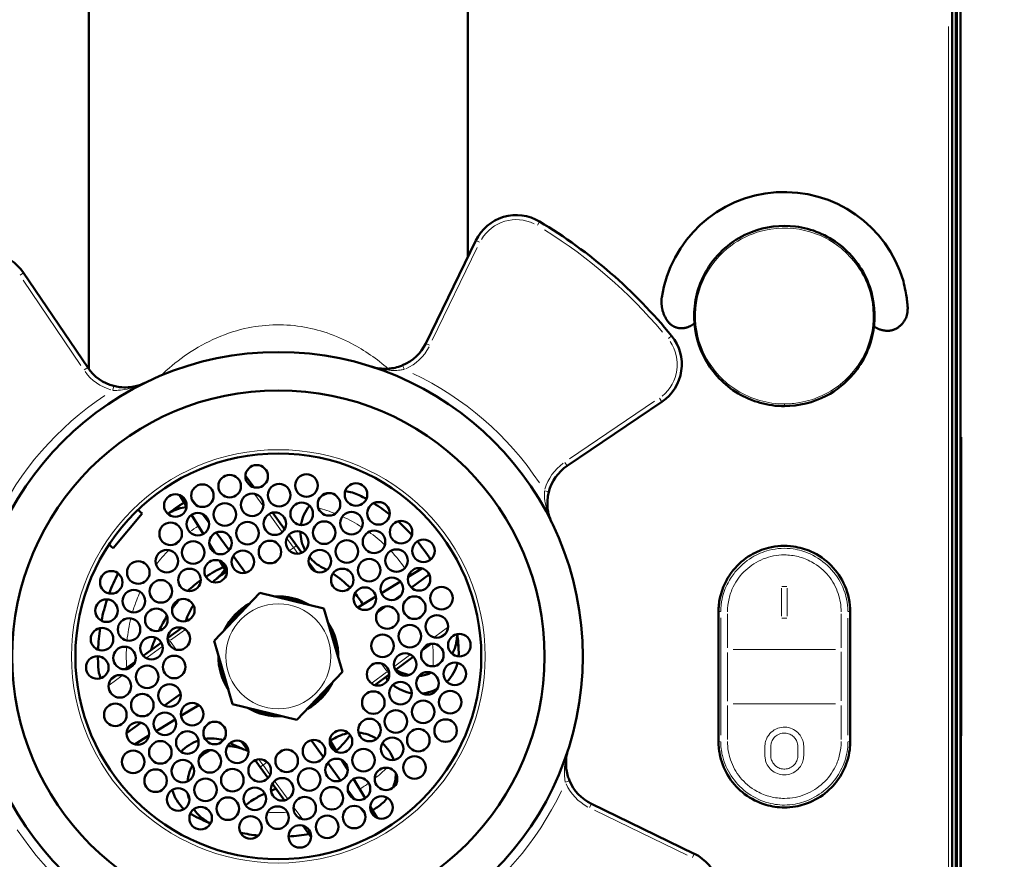
# Model space of a CAD drawing. Units: millimetres. Extents: x 812 to 2885, y 371 to 2354.
# Drawn here: x 953 to 1172, y 1944 to 2130 of the extents above; entities that cross this region are included whole.
import ezdxf

# ---------------------------------------------------------------- set-up
doc = ezdxf.new("R2010")
doc.units = ezdxf.units.MM
doc.header["$LTSCALE"] = 5
for name, color, linetype, lineweight in [('A1 contornos visíveis', 7, 'Continuous', 50), ('B1 arestas tangentes', 7, 'Continuous', 13), ('B2 linhas de cota', 7, 'Continuous', 25)]:
    doc.layers.add(name, color=color, linetype=linetype, lineweight=lineweight)
doc.styles.add('3_5', font='isocpeur.ttf')
doc.dimstyles.new('Siemsen Cota', dxfattribs={"dimscale": 5, "dimtxt": 3.5, "dimasz": 2.5, "dimexe": 2, "dimexo": 1, "dimgap": 0.3, "dimtad": 1, "dimdec": 1, "dimrnd": 1e-08, "dimtxsty": '3_5', "dimcen": 0.09, "dimdle": 10, "dimclrd": 7, "dimclre": 7, "dimclrt": 7, "dimadec": 0, "dimazin": 2, "dimtfac": 0.714286, "dimtmove": 0, "dimatfit": 3, "dimfxl": 1, "dimtolj": 1, "dimtzin": 0, "dimlwd": -1, "dimlwe": -1, "dimarcsym": 0})

# ---------------------------------------------------------------- blocks, each defined once
blk = doc.blocks.new('*D9')
at = {"layer": 'B2 linhas de cota', "color": 7, "transparency": 16777216}
for p, q in [((1016.65, 2353.55), (1411.65, 2353.55)), ((1401.65, 1781.98), (1401.65, 2341.05)), ((1164.09, 1769.48), (1411.65, 1769.48))]:
    blk.add_line(p, q, dxfattribs=at)
for points in [[(1399.56, 2341.05), (1403.73, 2341.05), (1401.65, 2353.55)], [(1399.56, 1781.98), (1403.73, 1781.98), (1401.65, 1769.48)]]:
    blk.add_solid(points, dxfattribs=at)
at = {"layer": 'Defpoints', "color": 0, "transparency": 16777216}
for p in [(1011.65, 2353.55), (1401.65, 2353.55), (1159.09, 1769.48)]:
    blk.add_point(p, dxfattribs=at)
at = {"layer": 'B2 linhas de cota', "color": 7, "transparency": 16777216, "insert": (1370.15, 2035.61), "char_height": 17.5, "width": 51.8, "attachment_point": 1, "rotation": 90, "style": '3_5'}
blk.add_mtext('\\A1;{\\H1.42857x;584,1}', dxfattribs=at)
blk = doc.blocks.new('*D10')
at = {"layer": 'B2 linhas de cota', "color": 7, "transparency": 16777216}
for p, q in [((1136.37, 2258.08), (1310.12, 2258.08)), ((1300.12, 1783.24), (1300.12, 2245.58)), ((1165.06, 1770.74), (1310.12, 1770.74))]:
    blk.add_line(p, q, dxfattribs=at)
for points in [[(1298.03, 2245.58), (1302.2, 2245.58), (1300.12, 2258.08)], [(1298.03, 1783.24), (1302.2, 1783.24), (1300.12, 1770.74)]]:
    blk.add_solid(points, dxfattribs=at)
at = {"layer": 'Defpoints', "color": 0, "transparency": 16777216}
for p in [(1131.37, 2258.08), (1300.12, 2258.08), (1160.06, 1770.74)]:
    blk.add_point(p, dxfattribs=at)
at = {"layer": 'B2 linhas de cota', "color": 7, "transparency": 16777216, "insert": (1268.62, 1976.29), "char_height": 17.5, "attachment_point": 1, "rotation": 90, "style": '3_5'}
blk.add_mtext('\\A1;{\\H1.42857x;487,3}', dxfattribs=at)

msp = doc.modelspace()

# ---------------------------------------------------------------- linework, layer by layer
at = {"layer": 'A1 contornos visíveis'}
for p, q in [((968.65, 2052.67), (968.65, 2147.29)), ((1052.65, 2077.56), (1052.65, 2147.29)), ((1161.1, 2143.68), (1161.1, 1851.14)), ((1161.9, 1851.14), (1161.9, 2143.68)), ((1160.05, 1851.14), (1160.05, 2140.68)), ((1160.85, 1851.14), (1160.85, 2140.68)), ((1054.42, 2081.22), (1043.34, 2058.4)), ((968.39, 2053.03), (954.17, 2074.04)), ((1099.36, 2061.81), (1100.57, 2061.79)), ((1074.7, 2031.23), (1095.7, 2045.46)), ((1161.9, 2037.63), (1162.02, 2037.63)), ((1162.02, 2037.63), (1162.02, 2016.49)), ((1005.22, 2026.49), (1003.35, 2029.05)), ((990.31, 2022.19), (988.72, 2024.78)), ((991.41, 2023.92), (992.41, 2022.55)), ((980.44, 2020.67), (974.03, 2012.98)), ((979.49, 2021.45), (980.44, 2020.67)), ((994.03, 2016.1), (991.43, 2020.36)), ((993.87, 2020.56), (995.3, 2018.6)), ((1012.02, 2017.18), (1009.33, 2020.86)), ((996.87, 2016.44), (999.73, 2012.53)), ((1014.66, 2013.57), (1012.96, 2015.9)), ((1162.02, 2016.49), (1161.9, 2016.49)), ((1162.02, 2016.49), (1162.02, 2009.54)), ((974.03, 2012.98), (973.09, 2013.77)), ((996.58, 2011.95), (995.31, 2014.02)), ((1015.84, 2011.96), (1014.66, 2013.57)), ((1000.66, 2011.26), (1003.38, 2007.53)), ((999.24, 2007.6), (997.67, 2010.17)), ((1018.9, 2007.77), (1017.34, 2009.9)), ((1162.02, 2002.68), (1162.02, 2009.54)), ((1039.41, 2006.6), (1042.48, 2008.48)), ((1044.11, 2007.14), (1040.14, 2004.24)), ((1033.5, 2002.97), (1037.71, 2005.55)), ((996.4, 1992.44), (1006.52, 2003.05)), ((1006.52, 2003.05), (1020.77, 1999.59)), ((1028.29, 1999.79), (1032.28, 2002.23)), ((1037.93, 2002.62), (1036.41, 2001.51)), ((1162.02, 2002.68), (1162.02, 1996.33)), ((1034.45, 2000.08), (1032.56, 1998.7)), ((1020.77, 1999.59), (1024.9, 1985.52)), ((1108.25, 1998.88), (1108.25, 1970.08)), ((1137.45, 1970.08), (1137.45, 1998.88)), ((1161.9, 1996.33), (1162.02, 1996.33)), ((1162.02, 1996.33), (1162.02, 1993.85)), ((989.24, 1995.32), (986.11, 1993.04)), ((1046.56, 1993.24), (1047.83, 1994.16)), ((1162.02, 1993.85), (1162.02, 1990.55)), ((984.72, 1992.02), (980.71, 1989.09)), ((986.11, 1993.04), (986.09, 1993.02)), ((1000.52, 1978.37), (996.4, 1992.44)), ((1042.5, 1990.27), (1044.56, 1991.77)), ((1162, 1991.48), (1161.9, 1991.48)), ((1162, 1991.48), (1162, 1987.98)), ((1036.57, 1985.94), (1040.58, 1988.87)), ((1162, 1990.55), (1162.02, 1990.55)), ((1162.02, 1990.55), (1162.02, 1971.33)), ((978.91, 1987.77), (976.65, 1986.12)), ((1162, 1987.98), (1162, 1909.98)), ((974.73, 1984.72), (973.46, 1983.8)), ((1024.9, 1985.52), (1014.77, 1974.91)), ((1032.02, 1982.61), (1035.23, 1984.96)), ((1035.23, 1984.96), (1035.26, 1984.98)), ((985.41, 1978.07), (989.01, 1980.7)), ((992.99, 1978.17), (989.06, 1975.76)), ((1014.77, 1974.91), (1000.52, 1978.37)), ((977, 1971.93), (980.18, 1974.25)), ((987.79, 1974.98), (983.58, 1972.4)), ((981.96, 1971.41), (978.77, 1969.46)), ((1002.42, 1970.15), (1004.02, 1967.97)), ((1020.68, 1966.63), (1017.95, 1970.37)), ((1022.05, 1970.36), (1023.63, 1967.78)), ((1162.02, 1971.33), (1162, 1971.33)), ((1005.5, 1965.94), (1006.63, 1964.39)), ((1024.46, 1961.46), (1021.61, 1965.36)), ((1024.73, 1965.98), (1026.04, 1963.84)), ((1006.63, 1964.39), (1008.38, 1961.99)), ((1009.32, 1960.71), (1012, 1957.04)), ((1027.3, 1961.79), (1029.91, 1957.53)), ((1027.45, 1957.37), (1026.06, 1959.27)), ((1102.88, 1945.2), (1080.06, 1956.28)), ((1029.88, 1954.04), (1028.88, 1955.41)), ((1031.04, 1955.68), (1032.59, 1953.14)), ((1016.07, 1951.47), (1017.94, 1948.91))]:
    msp.add_line(p, q, dxfattribs=at)
for centre, radius in [((1010.65, 1988.98), 67.5), ((1010.65, 1988.98), 59), ((1010.65, 1988.98), 45), ((1005.85, 2028.91), 2.5), ((999.86, 2026.74), 2.5), ((1016.89, 2026.86), 2.5), ((993.81, 2024.62), 2.5), ((1010.84, 2024.75), 2.5), ((1027.87, 2024.87), 2.5), ((987.82, 2022.45), 2.5), ((1004.85, 2022.58), 2.5), ((1021.88, 2022.7), 2.5), ((998.8, 2020.46), 2.5), ((1015.83, 2020.58), 2.5), ((1032.86, 2020.71), 2.5), ((992.82, 2018.29), 2.5), ((1009.85, 2018.41), 2.5), ((1026.88, 2018.54), 2.5), ((986.77, 2016.17), 2.5), ((1003.8, 2016.3), 2.5), ((1020.83, 2016.42), 2.5), ((1037.86, 2016.55), 2.5), ((997.81, 2014.13), 2.5), ((1014.84, 2014.25), 2.5), ((1031.87, 2014.38), 2.5), ((991.76, 2012.01), 2.5), ((1008.79, 2012.13), 2.5), ((1025.82, 2012.26), 2.5), ((1042.85, 2012.39), 2.5), ((985.94, 2010.09), 2.5), ((1002.8, 2009.96), 2.5), ((1019.83, 2010.09), 2.5), ((1036.86, 2010.22), 2.5), ((979.6, 2007.57), 2.5), ((996.76, 2007.85), 2.5), ((1030.81, 2008.1), 2.5), ((1041.85, 2006.06), 2.5), ((973.61, 2005.4), 2.5), ((990.93, 2005.93), 2.5), ((1024.83, 2005.93), 2.5), ((1035.81, 2003.94), 2.5), ((984.59, 2003.4), 2.5), ((1029.82, 2001.77), 2.5), ((1046.85, 2001.9), 2.5), ((978.6, 2001.23), 2.5), ((1040.8, 1999.78), 2.5), ((972.56, 1999.12), 2.5), ((989.58, 1999.24), 2.5), ((1034.81, 1997.61), 2.5), ((983.6, 1997.07), 2.5), ((1045.79, 1995.62), 2.5), ((977.55, 1994.95), 2.5), ((988.59, 1992.91), 2.5), ((1039.81, 1993.45), 2.5), ((971.56, 1992.78), 2.5), ((982.54, 1990.79), 2.5), ((1033.76, 1991.33), 2.5), ((1050.79, 1991.45), 2.5), ((976.55, 1988.62), 2.5), ((1044.8, 1989.28), 2.5), ((970.51, 1986.5), 2.5), ((987.53, 1986.63), 2.5), ((1038.75, 1987.17), 2.5), ((981.55, 1984.46), 2.5), ((1032.76, 1985), 2.5), ((1049.79, 1985.12), 2.5), ((975.5, 1982.34), 2.5), ((1043.74, 1983), 2.5), ((986.54, 1980.3), 2.5), ((1037.76, 1980.83), 2.5), ((980.49, 1978.18), 2.5), ((1031.71, 1978.72), 2.5), ((1048.74, 1978.84), 2.5), ((974.51, 1976.01), 2.5), ((991.53, 1976.14), 2.5), ((1042.75, 1976.67), 2.5), ((985.49, 1974.02), 2.5), ((1036.7, 1974.55), 2.5), ((979.5, 1971.85), 2.5), ((996.53, 1971.98), 2.5), ((1030.87, 1972.64), 2.5), ((1047.74, 1972.51), 2.5), ((990.48, 1969.86), 2.5), ((1024.54, 1970.11), 2.5), ((1041.69, 1970.39), 2.5), ((984.49, 1967.69), 2.5), ((1001.52, 1967.82), 2.5), ((1018.55, 1967.94), 2.5), ((1035.87, 1968.48), 2.5), ((978.44, 1965.57), 2.5), ((995.47, 1965.7), 2.5), ((1012.5, 1965.82), 2.5), ((1029.53, 1965.95), 2.5), ((989.48, 1963.53), 2.5), ((1006.51, 1963.65), 2.5), ((1023.54, 1963.78), 2.5), ((1040.86, 1964.32), 2.5), ((983.44, 1961.41), 2.5), ((1000.46, 1961.53), 2.5), ((1017.49, 1961.66), 2.5), ((1034.52, 1961.79), 2.5), ((994.48, 1959.37), 2.5), ((1011.51, 1959.49), 2.5), ((1028.54, 1959.62), 2.5), ((988.43, 1957.25), 2.5), ((1005.46, 1957.37), 2.5), ((1022.49, 1957.5), 2.5), ((999.47, 1955.2), 2.5), ((1016.5, 1955.33), 2.5), ((1033.53, 1955.46), 2.5), ((993.42, 1953.09), 2.5), ((1010.45, 1953.21), 2.5), ((1027.48, 1953.34), 2.5), ((1004.46, 1951.04), 2.5), ((1021.49, 1951.17), 2.5), ((1015.44, 1949.05), 2.5)]:
    msp.add_circle(centre, radius, dxfattribs=at)
for centre, radius, start, end in [((1122.85, 2064.48), 27.5, 16.2683, 171.4475), ((1063.42, 2076.85), 10, 59.012, 154.097), ((1010.65, 1988.98), 112.5, 39.1821, 59.012), ((945.89, 2068.43), 10, 34.097, 129.1821), ((1090.1, 2053.74), 10, 304.097, 39.1821), ((1034.35, 2062.77), 10, 292.6671, 334.097), ((976.67, 2058.64), 10, 214.097, 255.5269), ((1080.3, 2022.95), 10, 124.097, 165.5269), ((1024.55, 2016.68), 9, 109.1253, 118.7349), ((1024.55, 2016.68), 9, 63.3443, 84.0348), ((1010.65, 1988.98), 40, 60.7862, 63.3443), ((1010.65, 1988.98), 40, 121.4824, 127.7715), ((1024.55, 2016.68), 9, 140.7904, 171.0122), ((1010.65, 1988.98), 40, 51.8625, 58.1434), ((1010.65, 1988.98), 40, 42.237, 48.5178), ((1024.55, 2016.68), 9, 180.2242, 207.8794), ((1010.65, 1988.98), 40, 32.4344, 39.5942), ((1024.55, 2016.68), 9, 218.6828, 243.3443), ((1010.65, 1988.98), 22, 60.6763, 63.3443), ((1010.65, 1988.98), 40, 152.6089, 159.5769), ((1010.65, 1988.98), 22, 121.4824, 128.8443), ((1010.65, 1988.98), 22, 43.5917, 56.5805), ((1010.65, 1988.98), 22, 128.8443, 131.54), ((1010.65, 1988.98), 13.3, 59.0687, 93.6199), ((1010.65, 1988.98), 13, 64.0114, 88.6772), ((1010.65, 1988.98), 22, 31.4824, 39.4834), ((1010.65, 1988.98), 40, 161.5891, 168.6055), ((1010.65, 1988.98), 22, 148.8403, 159.1973), ((1010.65, 1988.98), 13.3, 119.0687, 153.6199), ((1010.65, 1988.98), 12.75, 71.2684, 81.4202), ((1010.65, 1988.98), 13, 124.0114, 148.6772), ((1010.65, 1988.98), 12.75, 131.2684, 141.4202), ((1010.65, 1988.98), 13.3, 359.0687, 33.6199), ((1010.65, 1988.98), 40, 170.9821, 177.8955), ((1010.65, 1988.98), 13, 4.0114, 28.6772), ((1010.65, 1988.98), 12.75, 11.2684, 21.4202), ((1010.65, 1988.98), 40, 1.3443, 7.0863), ((1010.65, 1988.98), 40, 179.9691, 183.3443), ((1010.65, 1988.98), 13.3, 179.0687, 213.6199), ((1041.64, 1989.71), 9, 355.2435, 1.3443), ((1010.65, 1988.98), 13, 184.0114, 208.6772), ((1041.64, 1989.71), 9, 315.156, 346.1568), ((979.7, 1987.17), 9, 183.3443, 199.862), ((1010.65, 1988.98), 12.75, 191.2684, 201.4202), ((1010.65, 1988.98), 13.3, 299.0687, 333.6199), ((1041.64, 1989.71), 9, 216.4959, 221.6709), ((1041.64, 1989.71), 9, 231.5743, 261.17), ((1010.65, 1988.98), 13, 304.0114, 328.6772), ((1010.65, 1988.98), 12.75, 311.2684, 321.4202), ((1041.64, 1989.71), 9, 276.373, 298.507), ((1010.65, 1988.98), 13.3, 239.0687, 273.6199), ((1010.65, 1988.98), 13, 244.0114, 268.6772), ((1010.65, 1988.98), 12.75, 251.2684, 261.4202), ((1027.69, 1963.08), 9, 99.3846, 123.3443), ((1027.69, 1963.08), 9, 57.9393, 85.1592), ((995.78, 1961.78), 9, 108.4173, 138.1064), ((995.78, 1961.78), 9, 72.7772, 98.8417), ((995.78, 1961.78), 9, 61.3443, 62.4438), ((1010.65, 1988.98), 22, 241.3443, 248.8443), ((1010.65, 1988.98), 22, 301.4824, 303.3443), ((1027.69, 1963.08), 9, 18.9211, 47.8911), ((1010.65, 1988.98), 22, 248.8443, 252.3673), ((995.78, 1961.78), 9, 161.3797, 167.5366), ((1027.69, 1963.08), 9, 338.8254, 359.7479), ((1084.43, 1965.28), 10, 202.6671, 244.097), ((995.78, 1961.78), 9, 195.5121, 227.7669), ((1027.69, 1963.08), 9, 303.3443, 322.4514), ((995.78, 1961.78), 9, 238.859, 241.3443), ((1010.65, 1988.98), 40, 301.4824, 303.3443), ((1010.65, 1988.98), 40, 241.3443, 247.9459), ((1010.65, 1988.98), 40, 257.8933, 263.5968), ((1010.65, 1988.98), 40, 273.2941, 279.8101), ((1098.52, 1936.21), 10, 329.012, 64.097)]:
    msp.add_arc(centre, radius, start, end, dxfattribs=at)
for points, degree, knots in [([(1122.85, 2044.48), (1126.07, 2044.48), (1129.29, 2045.28), (1132.12, 2046.76), (1134.45, 2047.98), (1136.52, 2049.65), (1138.19, 2051.66), (1140.48, 2054.39), (1142.03, 2057.77), (1142.6, 2061.35), (1143.11, 2064.54), (1142.82, 2067.88), (1141.78, 2070.93), (1140.52, 2074.62), (1138.2, 2077.87), (1135.16, 2080.24), (1132.36, 2082.43), (1128.93, 2083.87), (1125.35, 2084.32), (1122.04, 2084.74), (1118.63, 2084.31), (1115.54, 2083.1), (1111.68, 2081.58), (1108.38, 2078.89), (1106.13, 2075.46), (1104.18, 2072.49), (1103.02, 2068.95), (1102.86, 2065.34), (1102.72, 2061.94), (1103.46, 2058.52), (1104.97, 2055.51), (1106.57, 2052.31), (1109.02, 2049.6), (1112.01, 2047.67), (1115, 2045.74), (1118.56, 2044.61), (1122.18, 2044.49), (1122.4, 2044.48), (1122.62, 2044.48), (1122.85, 2044.48)], 3, [-18.536649, -18.536649, -18.536649, -18.536649, -17.593117, -17.593117, -17.593117, -16.815407, -16.815407, -16.815407, -15.753701, -15.753701, -15.753701, -14.805772, -14.805772, -14.805772, -13.659844, -13.659844, -13.659844, -12.602507, -12.602507, -12.602507, -11.627623, -11.627623, -11.627623, -10.409864, -10.409864, -10.409864, -9.352119, -9.352119, -9.352119, -8.357641, -8.357641, -8.357641, -7.301729, -7.301729, -7.301729, -6.243906, -6.243906, -6.243906, -6.178883, -6.178883, -6.178883, -6.178883]), ([(1142.71, 2062.18), (1143.55, 2061.56), (1145.59, 2060.96), (1147.8, 2061.11), (1150.42, 2063.77), (1150.46, 2066.77), (1149.24, 2072.18)], 4, [-3.79405, -3.79405, -3.79405, -3.79405, -3.79405, -3, -2, -1, -1, -1, -1, -1]), ([(1095.65, 2068.57), (1095.6, 2067.99), (1095.59, 2067.37), (1095.65, 2066.58), (1096.22, 2064.08), (1097.1, 2062.74), (1098.19, 2062.01), (1099.36, 2061.81)], 4, [-2, -2, -2, -2, -2, -1.9198819, -1.9041023, -1.9020501, -1.5613291, -1.5613291, -1.5613291, -1.5613291, -1.5613291]), ([(1038.2, 2053.54), (1037.9, 2053.41), (1037.59, 2053.3), (1036.79, 2053.06), (1036.3, 2052.95), (1035.48, 2052.82), (1035.15, 2052.79), (1034.25, 2052.75), (1033.69, 2052.77), (1032.51, 2052.92), (1031.89, 2053.05), (1031.29, 2053.25)], 3, [0, 0, 0, 0, 0.107178, 0.107178, 0.2786629, 0.2786629, 0.3954605, 0.3954605, 0.6003637, 0.6003637, 0.8388126, 0.8388126, 0.8388126, 0.8388126]), ([(981.05, 2049.65), (980.41, 2049.33), (979.72, 2049.08), (978.48, 2048.79), (977.94, 2048.7), (976.75, 2048.62), (976.1, 2048.63), (975.01, 2048.77), (974.59, 2048.85), (974.17, 2048.95)], 3, [-0.0014662, -0.0014662, -0.0014662, -0.0014662, 0.2721368, 0.2721368, 0.4703307, 0.4703307, 0.6961865, 0.6961865, 0.8373464, 0.8373464, 0.8373464, 0.8373464]), ([(1071.31, 2018.57), (1071, 2019.22), (1070.75, 2019.91), (1070.45, 2021.14), (1070.37, 2021.68), (1070.28, 2022.87), (1070.3, 2023.53), (1070.43, 2024.62), (1070.51, 2025.04), (1070.62, 2025.45)], 3, [-0.0014662, -0.0014662, -0.0014662, -0.0014662, 0.2721368, 0.2721368, 0.4703307, 0.4703307, 0.6961865, 0.6961865, 0.8373464, 0.8373464, 0.8373464, 0.8373464]), ([(990.3, 2022.08), (989.57, 2022), (988.96, 2021.85), (988.34, 2021.66), (988.19, 2021.61), (987.97, 2021.52), (987.89, 2021.49), (987.77, 2021.44), (987.73, 2021.43), (987.69, 2021.41)], 3, [0.7565505, 0.7565505, 0.7565505, 0.7565505, 1.0212183, 1.0212183, 1.1141603, 1.1141603, 1.1719263, 1.1719263, 1.2114244, 1.2114244, 1.2114244, 1.2114244]), ([(987.69, 2021.41), (987.41, 2021.29), (987.14, 2021.16), (986.63, 2020.88), (986.38, 2020.73), (986.17, 2020.58), (986.17, 2020.58), (986.16, 2020.58)], 3, [0.2369866, 0.2369866, 0.2369866, 0.2369866, 0.4379237, 0.4379237, 0.6388558, 0.6388558, 0.6417975, 0.6417975, 0.6417975, 0.6417975]), ([(1137.45, 1998.88), (1137.45, 2000.86), (1137.03, 2002.84), (1135.55, 2006.31), (1134.52, 2007.84), (1131.96, 2010.43), (1130.43, 2011.49), (1127.52, 2012.78), (1126.2, 2013.15), (1123.03, 2013.6), (1121.14, 2013.5), (1117.96, 2012.71), (1116.63, 2012.16), (1113.91, 2010.56), (1112.59, 2009.41), (1110.91, 2007.34), (1110.37, 2006.52), (1109.3, 2004.49), (1108.84, 2003.22), (1108.35, 2000.91), (1108.25, 1999.89), (1108.25, 1998.88)], 3, [-4.472394, -4.472394, -4.472394, -4.472394, -3.898789, -3.898789, -3.356286, -3.356286, -2.823357, -2.823357, -2.432073, -2.432073, -1.894647, -1.894647, -1.481395, -1.481395, -0.975803, -0.975803, -0.687626, -0.687626, -0.294043, -0.294043, 0, 0, 0, 0]), ([(996.85, 2006.11), (997.03, 2006.26), (997.2, 2006.41), (997.74, 2006.92), (998.05, 2007.27), (998.46, 2007.8), (998.64, 2008.04), (998.81, 2008.31)], 3, [0.3120852, 0.3120852, 0.3120852, 0.3120852, 0.4086119, 0.4086119, 0.6063767, 0.6063767, 0.7448315, 0.7448315, 0.7448315, 0.7448315]), ([(1050.21, 1992.65), (1050.24, 1992.89), (1050.26, 1993.13), (1050.28, 1993.55), (1050.28, 1993.73), (1050.28, 1993.9)], 3, [0.2361463, 0.2361463, 0.2361463, 0.2361463, 0.3951906, 0.3951906, 0.519574, 0.519574, 0.519574, 0.519574]), ([(982.39, 1990.32), (982.66, 1991.13), (982.96, 1991.94), (983.35, 1992.88), (983.4, 1993), (983.45, 1993.12)], 3, [1.6681367, 1.6681367, 1.6681367, 1.6681367, 1.7867528, 1.7867528, 1.8045375, 1.8045375, 1.8045375, 1.8045375]), ([(1049.22, 1989.51), (1049.68, 1990.37), (1049.92, 1991.17), (1050.14, 1992.15), (1050.18, 1992.44), (1050.21, 1992.64), (1050.21, 1992.64), (1050.21, 1992.65)], 3, [0.6994078, 0.6994078, 0.6994078, 0.6994078, 1.0521515, 1.0521515, 1.2817852, 1.2817852, 1.2856851, 1.2856851, 1.2856851, 1.2856851]), ([(1036.67, 1986.01), (1036.76, 1985.96), (1036.85, 1985.91), (1037.52, 1985.54), (1038.13, 1985.29), (1038.76, 1985.1)], 3, [1.4418997, 1.4418997, 1.4418997, 1.4418997, 1.4738473, 1.4738473, 1.6739051, 1.6739051, 1.6739051, 1.6739051]), ([(1038.76, 1985.1), (1038.77, 1985.1), (1038.78, 1985.09), (1039.07, 1984.98), (1039.35, 1984.89), (1039.62, 1984.82)], 3, [1.20069131, 1.20069131, 1.20069131, 1.20069131, 1.20401216, 1.20401216, 1.28456312, 1.28456312, 1.28456312, 1.28456312]), ([(1041.83, 1984.61), (1042.03, 1984.63), (1042.23, 1984.65), (1042.79, 1984.74), (1043.19, 1984.83), (1043.86, 1985.06), (1044.13, 1985.17), (1044.38, 1985.3)], 3, [1.4944074, 1.4944074, 1.4944074, 1.4944074, 1.5514755, 1.5514755, 1.6641316, 1.6641316, 1.7446989, 1.7446989, 1.7446989, 1.7446989]), ([(1108.25, 1970.08), (1108.25, 1968.98), (1108.37, 1967.89), (1109.01, 1965.1), (1109.71, 1963.49), (1111.56, 1960.67), (1112.71, 1959.44), (1115.44, 1957.38), (1117.04, 1956.57), (1120.07, 1955.68), (1121.46, 1955.48), (1122.85, 1955.48), (1123.68, 1955.48), (1124.52, 1955.55), (1126.66, 1955.92), (1127.94, 1956.33), (1130.69, 1957.65), (1132.09, 1958.66), (1134.27, 1960.88), (1135.11, 1962.03), (1136.59, 1964.85), (1137.13, 1966.57), (1137.41, 1968.92), (1137.45, 1969.5), (1137.45, 1970.08)], 3, [-4.472394, -4.472394, -4.472394, -4.472394, -4.154836, -4.154836, -3.640833, -3.640833, -3.151135, -3.151135, -2.638831, -2.638831, -2.236197, -2.236197, -2.236197, -1.994259, -1.994259, -1.607157, -1.607157, -1.109381, -1.109381, -0.687626, -0.687626, -0.167273, -0.167273, 0, 0, 0, 0]), ([(995.59, 1968.19), (995.32, 1968.06), (995.05, 1967.92), (994.23, 1967.43), (993.71, 1967.02), (993.23, 1966.57)], 3, [1.3813232, 1.3813232, 1.3813232, 1.3813232, 1.4738473, 1.4738473, 1.6739051, 1.6739051, 1.6739051, 1.6739051]), ([(1002.71, 1968.46), (1002.54, 1968.53), (1002.36, 1968.59), (1001.91, 1968.73), (1001.64, 1968.8), (1000.81, 1968.98), (1000.2, 1969.06), (999.49, 1969.07), (999.42, 1969.07), (999.36, 1969.07)], 3, [0.4093864, 0.4093864, 0.4093864, 0.4093864, 0.5024963, 0.5024963, 0.6404231, 0.6404231, 0.9129034, 0.9129034, 0.9401966, 0.9401966, 0.9401966, 0.9401966]), ([(1075.21, 1961.43), (1075.08, 1961.72), (1074.97, 1962.03), (1074.72, 1962.83), (1074.61, 1963.33), (1074.49, 1964.15), (1074.46, 1964.48), (1074.42, 1965.38), (1074.44, 1965.93), (1074.58, 1967.12), (1074.72, 1967.74), (1074.91, 1968.34)], 3, [0, 0, 0, 0, 0.107178, 0.107178, 0.2786629, 0.2786629, 0.3954605, 0.3954605, 0.6003637, 0.6003637, 0.8388126, 0.8388126, 0.8388126, 0.8388126]), ([(993.23, 1966.57), (993.22, 1966.56), (993.21, 1966.55), (993.16, 1966.51), (993.13, 1966.48), (993.09, 1966.45)], 3, [1.20069131, 1.20069131, 1.20069131, 1.20069131, 1.20401216, 1.20401216, 1.21759631, 1.21759631, 1.21759631, 1.21759631]), ([(991.64, 1964.8), (991.61, 1964.76), (991.59, 1964.72), (991.35, 1964.33), (991.17, 1963.96), (990.9, 1963.26), (990.78, 1962.87), (990.65, 1962.18), (990.61, 1961.88), (990.59, 1961.6)], 3, [1.426167, 1.426167, 1.426167, 1.426167, 1.4388194, 1.4388194, 1.5514755, 1.5514755, 1.6641316, 1.6641316, 1.7446989, 1.7446989, 1.7446989, 1.7446989]), ([(990.6, 1958.49), (990.6, 1958.45), (990.61, 1958.41), (990.7, 1957.96), (990.8, 1957.57), (990.93, 1957.2)], 3, [0.3200166, 0.3200166, 0.3200166, 0.3200166, 0.3336246, 0.3336246, 0.4617737, 0.4617737, 0.4617737, 0.4617737]), ([(1007.68, 1958.53), (1006.79, 1958.13), (1006, 1957.74), (1004.8, 1957.04), (1004.27, 1956.69), (1003.69, 1956.17), (1003.56, 1956.04), (1003.44, 1955.9)], 3, [4.5958955, 4.5958955, 4.5958955, 4.5958955, 4.855613, 4.855613, 5.0478887, 5.0478887, 5.1075919, 5.1075919, 5.1075919, 5.1075919]), ([(1010.12, 1959.61), (1009.97, 1959.55), (1009.82, 1959.48), (1009.46, 1959.32), (1009.24, 1959.23), (1009.03, 1959.13)], 3, [4.37292582, 4.37292582, 4.37292582, 4.37292582, 4.41106044, 4.41106044, 4.46835158, 4.46835158, 4.46835158, 4.46835158]), ([(991.95, 1955.11), (992.43, 1954.38), (992.94, 1953.83), (993.64, 1953.19), (993.87, 1953.01), (994.04, 1952.89), (994.04, 1952.88), (994.04, 1952.88)], 3, [0.7291512, 0.7291512, 0.7291512, 0.7291512, 1.0521515, 1.0521515, 1.2817852, 1.2817852, 1.2856851, 1.2856851, 1.2856851, 1.2856851]), ([(994.04, 1952.88), (994.23, 1952.74), (994.42, 1952.61), (994.89, 1952.31), (995.17, 1952.15), (995.5, 1951.98), (995.57, 1951.95), (995.63, 1951.92)], 3, [0.2360751, 0.2360751, 0.2360751, 0.2360751, 0.3908035, 0.3908035, 0.6115419, 0.6115419, 0.6775697, 0.6775697, 0.6775697, 0.6775697])]:
    msp.add_open_spline(points, degree=degree, knots=knots, dxfattribs=at)
for points, degree in [([(1100.57, 2061.79), (1101.17, 2061.87), (1101.77, 2062.08), (1102.36, 2062.41), (1102.91, 2062.85)], 4), ([(994.56, 2006.65), (995.81, 2007.47), (997.14, 2008.19), (998.52, 2008.78)], 3), ([(990.54, 2003.46), (991.45, 2004.33), (992.41, 2005.14), (993.43, 2005.87)], 3), ([(987.1, 1999.55), (987.63, 2000.27), (988.18, 2000.95), (988.75, 2001.6)], 3), ([(984.15, 1994.63), (984.71, 1995.78), (985.32, 1996.87), (985.96, 1997.88)], 3), ([(1044.38, 1985.3), (1044.44, 1985.32), (1044.5, 1985.34), (1044.56, 1985.37)], 3), ([(1026.61, 1971.51), (1025.79, 1970.43), (1024.78, 1969.23), (1023.5, 1967.99)], 3), ([(990.59, 1961.6), (990.57, 1961.49), (990.55, 1961.37), (990.54, 1961.26)], 3)]:
    msp.add_open_spline(points, degree=degree, dxfattribs=at)
at = {"layer": 'B1 arestas tangentes'}
for p, q in [((1159.25, 1859.44), (1159.25, 2128.72)), ((1068.09, 2084.63), (1068.57, 2085.42)), ((1055.25, 2080.82), (1054.43, 2081.22)), ((1044.79, 2059.1), (1054.77, 2079.64)), ((953.41, 2073.52), (954.17, 2074.04)), ((954.05, 2072.43), (966.85, 2053.52)), ((1097.13, 2059.47), (1097.85, 2060.05)), ((1044.17, 2058), (1043.34, 2058.4)), ((967.63, 2052.51), (968.39, 2053.03)), ((1038.55, 2052.69), (1038.2, 2053.54)), ((973.94, 2048.06), (974.17, 2048.95)), ((1095.19, 2046.22), (1095.7, 2045.46)), ((1094.09, 2045.57), (1075.19, 2032.77)), ((1074.18, 2032), (1074.69, 2031.24)), ((1005.43, 2024.89), (1007.24, 2022.42)), ((1069.73, 2025.68), (1070.62, 2025.45)), ((989.73, 2023.05), (987.85, 2021.54)), ((1008.73, 2020.37), (1011.37, 2016.76)), ((1012.6, 2015.08), (1013.96, 2013.21)), ((1013.16, 2012.47), (1013.99, 2013.08)), ((1014.09, 2013.15), (1014.66, 2013.57)), ((1014.09, 2013.04), (1014.97, 2011.83)), ((1009.45, 2009.76), (1010.85, 2010.78)), ((1161.9, 2009.54), (1162.01, 2009.54)), ((1123.43, 2004.48), (1122.26, 2004.48)), ((1122.2, 2004.13), (1122.2, 1997.86)), ((1123.5, 1997.86), (1123.5, 2004.13)), ((1162.01, 2002.68), (1161.9, 2002.68)), ((1110.25, 1998.43), (1110.25, 1990.89)), ((1135.45, 1990.87), (1135.45, 1998.42)), ((1108.75, 1971.48), (1108.75, 1997.49)), ((1122.26, 1997.48), (1123.43, 1997.48)), ((1136.95, 1997.48), (1136.95, 1971.47)), ((986.75, 1992.54), (989.87, 1994.82)), ((1048.13, 1995.35), (1045.34, 1993.3)), ((1162.01, 1993.85), (1161.9, 1993.85)), ((981.53, 1988.73), (984.81, 1991.13)), ((986.53, 1992.47), (986.12, 1993.04)), ((986.23, 1992.16), (986.55, 1992.4)), ((987.91, 1990.58), (986.64, 1992.32)), ((1050.63, 1989.92), (1050.25, 1992.4)), ((1039.76, 1989.23), (1036.48, 1986.83)), ((1110.25, 1989.82), (1110.25, 1979.01)), ((1134.19, 1990.48), (1111.51, 1990.48)), ((1135.45, 1979.13), (1135.45, 1989.95)), ((1033.52, 1987.31), (1034.71, 1985.68)), ((1161.9, 1987.98), (1161.99, 1987.98)), ((973.16, 1982.61), (975.95, 1984.65)), ((1034.6, 1985.46), (1031.42, 1983.14)), ((1035.1, 1985.82), (1034.79, 1985.6)), ((1034.82, 1985.53), (1035.23, 1984.96)), ((1110.25, 1978.08), (1110.25, 1970.54)), ((1134.19, 1978.48), (1111.51, 1978.48)), ((1135.45, 1970.53), (1135.45, 1978.07)), ((1011.84, 1968.2), (1010.44, 1967.17)), ((1118.55, 1967.08), (1118.55, 1968.88)), ((1119.85, 1967.08), (1119.85, 1968.88)), ((1125.85, 1968.88), (1125.85, 1967.08)), ((1127.15, 1968.88), (1127.15, 1967.08)), ((1007.21, 1964.91), (1006.35, 1966.08)), ((1008.13, 1965.49), (1007.3, 1964.88)), ((1007.2, 1964.81), (1006.63, 1964.39)), ((1008.75, 1962.81), (1007.33, 1964.74)), ((1012.6, 1957.52), (1009.97, 1961.14)), ((1074.36, 1961.07), (1075.2, 1961.42)), ((1079.66, 1955.45), (1080.06, 1956.28)), ((1015.9, 1953.02), (1014.11, 1955.46)), ((1080.77, 1954.83), (1101.31, 1944.86)), ((991.47, 1953.88), (993.8, 1952.97)), ((1102.48, 1944.37), (1102.88, 1945.2))]:
    msp.add_line(p, q, dxfattribs=at)
for radius in [45.84, 11.66]:
    msp.add_circle((1010.65, 1988.98), radius, dxfattribs=at)
for centre, radius, start, end in [((1063.42, 2076.85), 9, 63.7663, 149.3428), ((1010.65, 1988.98), 111.5, 40.1736, 58.0205), ((1090.1, 2053.74), 9, 308.8513, 34.4278), ((1034.35, 2062.77), 11, 294.7386, 332.0255), ((976.67, 2058.64), 11, 216.1685, 253.4554), ((1010.65, 1988.98), 69.5, 33.6173, 64.5768), ((1010.65, 1988.98), 69.5, 123.6173, 154.5768), ((1080.3, 2022.95), 11, 126.1685, 163.4554), ((1084.43, 1965.28), 11, 204.7386, 242.0255), ((1010.65, 1988.98), 69.5, 303.6173, 334.5768), ((1010.65, 1988.98), 69.5, 213.6173, 244.5768)]:
    msp.add_arc(centre, radius, start, end, dxfattribs=at)
for centre, major_axis, ratio, start_param, end_param in [((1122.85, 2044.98), (0, -0.5), 0.00001, 0.078535, 1.492254), ((1108.75, 1998.88), (-0.5, 0), 0.052897, 4.790929, 6.204645), ((1136.95, 1998.88), (0.5, 0), 0.052897, 0.07854, 1.492257), ((1108.75, 1970.08), (-0.5, 0), 0.052897, 0.07854, 1.492257), ((1136.95, 1970.08), (0.5, 0), 0.052897, 4.790929, 6.204645)]:
    msp.add_ellipse(centre, major_axis=major_axis, ratio=ratio, start_param=start_param, end_param=end_param, dxfattribs=at)
for points, knots in [([(1122.85, 2044.98), (1119.15, 2044.98), (1115.48, 2046.04), (1112.39, 2047.95), (1109.43, 2049.78), (1106.99, 2052.38), (1105.37, 2055.46), (1103.85, 2058.34), (1103.07, 2061.63), (1103.14, 2064.91), (1103.22, 2068.35), (1104.23, 2071.74), (1106.02, 2074.63), (1107.48, 2077), (1109.43, 2079.04), (1111.75, 2080.6), (1113.82, 2081.99), (1116.18, 2083), (1118.65, 2083.53), (1121.9, 2084.23), (1125.34, 2084.1), (1128.53, 2083.15), (1131.91, 2082.14), (1134.96, 2080.25), (1137.32, 2077.71), (1139.73, 2075.14), (1141.43, 2071.88), (1142.16, 2068.39), (1142.8, 2065.28), (1142.66, 2062), (1141.75, 2058.96), (1140.69, 2055.38), (1138.6, 2052.19), (1135.78, 2049.77), (1133.12, 2047.48), (1129.8, 2045.89), (1126.28, 2045.28), (1125.15, 2045.08), (1124, 2044.98), (1122.85, 2044.98)], [6.178883, 6.178883, 6.178883, 6.178883, 7.274341, 7.274341, 7.274341, 8.32701, 8.32701, 8.32701, 9.311389, 9.311389, 9.311389, 10.343302, 10.343302, 10.343302, 11.186239, 11.186239, 11.186239, 11.939164, 11.939164, 11.939164, 12.928608, 12.928608, 12.928608, 13.981111, 13.981111, 13.981111, 15.052923, 15.052923, 15.052923, 16.007113, 16.007113, 16.007113, 17.13171, 17.13171, 17.13171, 18.195137, 18.195137, 18.195137, 18.536649, 18.536649, 18.536649, 18.536649]), ([(1035.02, 2052.79), (1032.54, 2054.93), (1029.81, 2056.85), (1023.38, 2060.22), (1019.61, 2061.53), (1011.55, 2062.78), (1007.27, 2062.62), (998.33, 2060.55), (993.78, 2058.36), (987.92, 2054.22), (986.17, 2052.77), (984.54, 2051.23)], [24.06151, 24.06151, 24.06151, 24.06151, 25.555503, 25.555503, 27.306095, 27.306095, 29.168654, 29.168654, 31.37637, 31.37637, 32.405872, 32.405872, 32.405872, 32.405872]), ([(1031.29, 2053.25), (1031.96, 2053.03), (1032.64, 2052.85), (1033.93, 2052.6), (1034.53, 2052.51), (1035.48, 2052.43), (1035.82, 2052.41), (1036.67, 2052.4), (1037.18, 2052.42), (1037.98, 2052.51), (1038.29, 2052.56), (1038.58, 2052.62)], [-0.8388126, -0.8388126, -0.8388126, -0.8388126, -0.6003637, -0.6003637, -0.3954605, -0.3954605, -0.2786629, -0.2786629, -0.107178, -0.107178, 0, 0, 0, 0]), ([(973.92, 2047.98), (974.32, 2047.96), (974.73, 2047.97), (975.8, 2048.03), (976.46, 2048.13), (977.69, 2048.39), (978.26, 2048.55), (979.58, 2048.98), (980.33, 2049.29), (981.05, 2049.65)], [-0.8373464, -0.8373464, -0.8373464, -0.8373464, -0.6961865, -0.6961865, -0.4703307, -0.4703307, -0.2721368, -0.2721368, 0.0014662, 0.0014662, 0.0014662, 0.0014662]), ([(1069.65, 2025.7), (1069.63, 2025.31), (1069.63, 2024.9), (1069.7, 2023.82), (1069.79, 2023.16), (1070.06, 2021.94), (1070.21, 2021.37), (1070.65, 2020.05), (1070.96, 2019.29), (1071.31, 2018.57)], [-0.8373464, -0.8373464, -0.8373464, -0.8373464, -0.6961865, -0.6961865, -0.4703307, -0.4703307, -0.2721368, -0.2721368, 0.0014662, 0.0014662, 0.0014662, 0.0014662]), ([(1108.75, 1998.91), (1108.75, 1999.86), (1108.85, 2000.82), (1109.32, 2002.99), (1109.77, 2004.19), (1110.8, 2006.13), (1111.31, 2006.91), (1112.94, 2008.91), (1114.22, 2010.03), (1116.84, 2011.63), (1118.13, 2012.18), (1121.2, 2012.97), (1123.02, 2013.07), (1126.09, 2012.62), (1127.36, 2012.24), (1130.17, 2010.96), (1131.64, 2009.91), (1134.12, 2007.39), (1135.11, 2005.92), (1136.55, 2002.63), (1136.95, 2000.77), (1136.95, 1998.91)], [0, 0, 0, 0, 0.294043, 0.294043, 0.687626, 0.687626, 0.975803, 0.975803, 1.481395, 1.481395, 1.894647, 1.894647, 2.432073, 2.432073, 2.823357, 2.823357, 3.356286, 3.356286, 3.898789, 3.898789, 4.472394, 4.472394, 4.472394, 4.472394]), ([(1122.85, 2011.48), (1121.24, 2011.48), (1119.65, 2011.17), (1116.72, 2010), (1115.41, 2009.17), (1113.1, 2007.02), (1112.18, 2005.75), (1111.12, 2003.58), (1110.8, 2002.7), (1110.36, 2000.83), (1110.25, 1999.86), (1110.25, 1998.88)], [0, 0, 0, 0, 0.480692, 0.480692, 0.949, 0.949, 1.442204, 1.442204, 1.750654, 1.750654, 2.069271, 2.069271, 2.069271, 2.069271]), ([(1135.45, 1998.88), (1135.45, 2000.26), (1135.22, 2001.61), (1134.3, 2004.34), (1133.57, 2005.66), (1131.68, 2007.99), (1130.44, 2009.09), (1127.94, 2010.45), (1126.95, 2010.84), (1124.92, 2011.35), (1123.88, 2011.48), (1122.85, 2011.48)], [0, 0, 0, 0, 0.416051, 0.416051, 0.876388, 0.876388, 1.338979, 1.338979, 1.613212, 1.613212, 1.880237, 1.880237, 1.880237, 1.880237]), ([(980.02, 2003.29), (979.75, 2002.7), (979.49, 2002.09), (978.9, 2000.59), (978.59, 1999.67), (978.32, 1998.75)], [-59.4646221, -59.4646221, -59.4646221, -59.4646221, -59.2600174, -59.2600174, -58.9591064, -58.9591064, -58.9591064, -58.9591064]), ([(976.99, 1991.09), (976.93, 1990.2), (976.92, 1989.31), (976.95, 1987.75), (976.99, 1987.08), (977.05, 1986.41)], [-58.1472385, -58.1472385, -58.1472385, -58.1472385, -57.869688, -57.869688, -57.6600512, -57.6600512, -57.6600512, -57.6600512]), ([(1044.93, 1986.79), (1044.97, 1987.45), (1044.99, 1988.11), (1044.99, 1989.77), (1044.95, 1990.78), (1044.86, 1991.78)], [-69.2736014, -69.2736014, -69.2736014, -69.2736014, -69.068109, -69.068109, -68.7542271, -68.7542271, -68.7542271, -68.7542271]), ([(1118.55, 1968.98), (1118.55, 1969.26), (1118.57, 1969.53), (1118.7, 1970.17), (1118.82, 1970.53), (1118.98, 1970.86), (1119.09, 1971.09), (1119.22, 1971.31), (1119.71, 1971.97), (1120.13, 1972.36), (1121.09, 1972.95), (1121.63, 1973.14), (1122.73, 1973.31), (1123.27, 1973.29), (1124.32, 1973.05), (1124.81, 1972.84), (1125.66, 1972.27), (1126.03, 1971.91), (1126.59, 1971.13), (1126.8, 1970.72), (1127.04, 1969.98), (1127.1, 1969.66), (1127.14, 1969.22), (1127.15, 1969.1), (1127.15, 1968.98)], [-0.19557, -0.19557, -0.19557, -0.19557, -0.11248, -0.11248, 0, 0, 0, 0.076831, 0.076831, 0.24738, 0.24738, 0.416766, 0.416766, 0.580297, 0.580297, 0.73853, 0.73853, 0.891104, 0.891104, 1.028426, 1.028426, 1.125824, 1.125824, 1.161813, 1.161813, 1.161813, 1.161813]), ([(1119.85, 1968.98), (1119.85, 1969.17), (1119.86, 1969.36), (1119.95, 1969.81), (1120.03, 1970.06), (1120.15, 1970.29), (1120.23, 1970.45), (1120.32, 1970.6), (1120.65, 1971.06), (1120.94, 1971.33), (1121.62, 1971.74), (1121.99, 1971.88), (1122.76, 1972), (1123.14, 1971.99), (1123.88, 1971.82), (1124.22, 1971.67), (1124.81, 1971.27), (1125.07, 1971.02), (1125.46, 1970.48), (1125.61, 1970.2), (1125.77, 1969.68), (1125.82, 1969.45), (1125.84, 1969.14), (1125.85, 1969.06), (1125.85, 1968.98)], [-0.1363986, -0.1363986, -0.1363986, -0.1363986, -0.0785507, -0.0785507, 0, 0, 0, 0.0526173, 0.0526173, 0.171074, 0.171074, 0.2896622, 0.2896622, 0.4045249, 0.4045249, 0.5148114, 0.5148114, 0.6208653, 0.6208653, 0.7166454, 0.7166454, 0.7846357, 0.7846357, 0.809488, 0.809488, 0.809488, 0.809488]), ([(1136.95, 1970.05), (1136.95, 1969.51), (1136.91, 1968.97), (1136.64, 1966.75), (1136.12, 1965.13), (1134.69, 1962.45), (1133.88, 1961.33), (1131.78, 1959.18), (1130.42, 1958.18), (1127.77, 1956.87), (1126.52, 1956.45), (1124.46, 1956.08), (1123.65, 1956), (1122.85, 1956), (1121.5, 1956), (1120.16, 1956.21), (1117.24, 1957.1), (1115.69, 1957.91), (1113.05, 1959.94), (1111.95, 1961.13), (1110.16, 1963.83), (1109.48, 1965.37), (1108.87, 1967.99), (1108.75, 1969.02), (1108.75, 1970.05)], [0, 0, 0, 0, 0.167273, 0.167273, 0.687626, 0.687626, 1.109381, 1.109381, 1.607157, 1.607157, 1.994259, 1.994259, 2.236197, 2.236197, 2.236197, 2.638831, 2.638831, 3.151135, 3.151135, 3.640833, 3.640833, 4.154836, 4.154836, 4.472394, 4.472394, 4.472394, 4.472394]), ([(1110.25, 1970.08), (1110.25, 1968.69), (1110.47, 1967.34), (1111.39, 1964.62), (1112.12, 1963.29), (1114.01, 1960.97), (1115.25, 1959.87), (1117.75, 1958.51), (1118.74, 1958.12), (1120.78, 1957.61), (1121.81, 1957.48), (1122.85, 1957.48)], [0, 0, 0, 0, 0.416051, 0.416051, 0.876388, 0.876388, 1.338979, 1.338979, 1.613212, 1.613212, 1.880237, 1.880237, 1.880237, 1.880237]), ([(1122.85, 1957.48), (1124.45, 1957.48), (1126.04, 1957.79), (1128.97, 1958.96), (1130.28, 1959.79), (1132.6, 1961.94), (1133.51, 1963.21), (1134.57, 1965.37), (1134.89, 1966.26), (1135.33, 1968.13), (1135.45, 1969.1), (1135.45, 1970.08)], [0, 0, 0, 0, 0.480692, 0.480692, 0.949, 0.949, 1.442204, 1.442204, 1.750654, 1.750654, 2.069271, 2.069271, 2.069271, 2.069271]), ([(1074.91, 1968.34), (1074.7, 1967.67), (1074.52, 1966.98), (1074.26, 1965.7), (1074.18, 1965.1), (1074.1, 1964.15), (1074.08, 1963.8), (1074.07, 1962.95), (1074.09, 1962.45), (1074.18, 1961.64), (1074.22, 1961.33), (1074.28, 1961.04)], [-0.8388126, -0.8388126, -0.8388126, -0.8388126, -0.6003637, -0.6003637, -0.3954605, -0.3954605, -0.2786629, -0.2786629, -0.107178, -0.107178, 0, 0, 0, 0]), ([(1127.15, 1966.98), (1127.15, 1966.73), (1127.12, 1966.48), (1127.08, 1966.24), (1127.05, 1966.08), (1127.02, 1965.92), (1126.84, 1965.33), (1126.65, 1964.93), (1126.09, 1964.09), (1125.68, 1963.69), (1124.73, 1963.08), (1124.21, 1962.86), (1123.13, 1962.65), (1122.59, 1962.65), (1121.54, 1962.85), (1121.05, 1963.04), (1120.16, 1963.58), (1119.77, 1963.93), (1119.16, 1964.71), (1118.93, 1965.13), (1118.67, 1965.9), (1118.6, 1966.23), (1118.55, 1966.7), (1118.55, 1966.84), (1118.55, 1966.98)], [-0.075235, -0.075235, -0.075235, -0.075235, 0, 0, 0, 0.049457, 0.049457, 0.184623, 0.184623, 0.357596, 0.357596, 0.525789, 0.525789, 0.687609, 0.687609, 0.846034, 0.846034, 1.002365, 1.002365, 1.148194, 1.148194, 1.249711, 1.249711, 1.291778, 1.291778, 1.291778, 1.291778]), ([(1125.85, 1966.98), (1125.85, 1966.95), (1125.85, 1966.93), (1125.84, 1966.69), (1125.81, 1966.47), (1125.76, 1966.27), (1125.74, 1966.18), (1125.71, 1966.09), (1125.58, 1965.71), (1125.43, 1965.42), (1125, 1964.85), (1124.7, 1964.59), (1124.02, 1964.19), (1123.65, 1964.06), (1122.89, 1963.96), (1122.51, 1963.97), (1121.79, 1964.15), (1121.45, 1964.3), (1120.82, 1964.73), (1120.54, 1965.02), (1120.16, 1965.61), (1120.04, 1965.89), (1119.9, 1966.39), (1119.86, 1966.61), (1119.85, 1966.88), (1119.85, 1966.93), (1119.85, 1966.98)], [-0.0726551, -0.0726551, -0.0726551, -0.0726551, -0.0651207, -0.0651207, 0, 0, 0, 0.0269773, 0.0269773, 0.1240095, 0.1240095, 0.2438221, 0.2438221, 0.3612735, 0.3612735, 0.4744257, 0.4744257, 0.5847669, 0.5847669, 0.7063107, 0.7063107, 0.7969569, 0.7969569, 0.8642131, 0.8642131, 0.8791887, 0.8791887, 0.8791887, 0.8791887]), ([(1008.25, 1954.39), (1008.85, 1954.35), (1009.45, 1954.33), (1010.92, 1954.31), (1011.79, 1954.34), (1012.66, 1954.39)], [-74.9200506, -74.9200506, -74.9200506, -74.9200506, -74.7322989, -74.7322989, -74.4623134, -74.4623134, -74.4623134, -74.4623134])]:
    msp.add_open_spline(points, degree=3, knots=knots, dxfattribs=at)
for points in [[(1017.63, 2022.33), (1017.6, 2022.33), (1017.58, 2022.34), (1017.55, 2022.34)], [(1023.31, 2020.65), (1022.07, 2021.13), (1020.8, 2021.55), (1019.52, 2021.88)], [(1029.21, 2017.64), (1027.81, 2018.53), (1026.35, 2019.32), (1024.84, 2020)], [(992.93, 2017.9), (992.27, 2017.49), (991.61, 2017.05), (990.98, 2016.59)], [(989.01, 2015.07), (988.53, 2014.66), (988.06, 2014.24), (987.6, 2013.81)], [(1034.27, 2013.68), (1033.16, 2014.74), (1031.97, 2015.71), (1030.73, 2016.6)], [(986.34, 2012.56), (985.35, 2011.53), (984.42, 2010.43), (983.57, 2009.28)], [(1038.72, 2008.55), (1037.77, 2009.89), (1036.72, 2011.17), (1035.59, 2012.37)], [(982.04, 2007.04), (981.77, 2006.59), (981.5, 2006.14), (981.24, 2005.68)], [(1039.84, 2006.86), (1039.77, 2006.97), (1039.7, 2007.08), (1039.63, 2007.19)], [(977.95, 1997.42), (977.55, 1995.8), (977.26, 1994.16), (977.1, 1992.5)], [(1032.02, 1961.87), (1032.97, 1962.62), (1033.88, 1963.43), (1034.74, 1964.28)], [(1028.69, 1959.52), (1029.37, 1959.94), (1030.05, 1960.39), (1030.7, 1960.87)]]:
    msp.add_open_spline(points, degree=3, dxfattribs=at)

# ---------------------------------------------------------------- dimensions: what is measured, and where the dimension line sits
at = {"layer": 'B2 linhas de cota', "color": 7}
for base, p1, p2, angle, picture, middle in [((1401.65, 2353.55), (1159.09, 1769.48), (1011.65, 2353.55), 270, '*D9', (1401.65, 2061.51)), ((1300.12, 2258.08), (1160.06, 1770.74), (1131.37, 2258.08), 90, '*D10', (1300.12, 2014.41))]:
    dim = msp.add_linear_dim(base=base, p1=p1, p2=p2, angle=angle, text='{\\H1.42857x;<>}', dimstyle='Siemsen Cota', override={"dimgap": 0.3, "dimdec": 1, "dimtol": 0, "dimlim": 0, "dimtp": 0, "dimtm": 0, "dimtdec": 2, "dimtofl": 0, "dimatfit": 1}, dxfattribs=at)
    dim.commit()
    dim.dimension.update_dxf_attribs({"geometry": picture, "text_midpoint": middle, "dimtype": 160})

doc.saveas('drawing.dxf')
